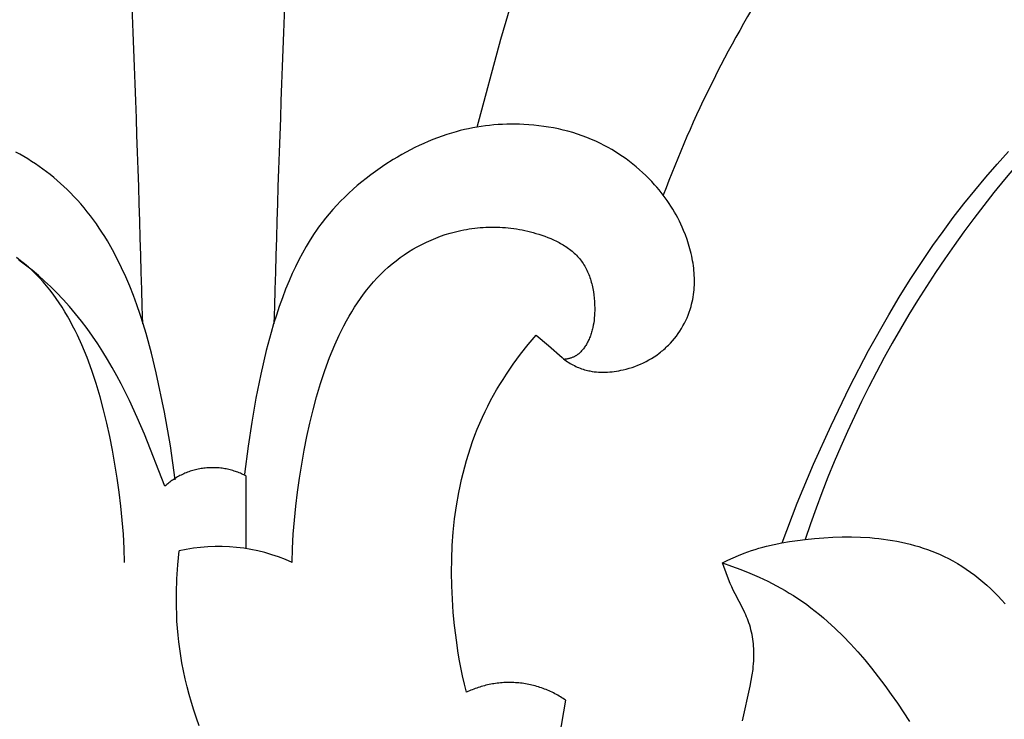
# Model space of a CAD drawing. Units: millimetres. Extents: x 0 to 1100, y 23 to 2949.
# Drawn here: x 148 to 173, y 2295 to 2313 of the extents above; entities that cross this region are included whole.
import ezdxf

# ---------------------------------------------------------------- set-up
doc = ezdxf.new("R2010")
doc.units = ezdxf.units.MM
doc.layers.add('Default', color=7, linetype='Continuous', true_color=0xffffff)
doc.styles.add('Arial', font='arial.ttf')
doc.dimstyles.new('Default', dxfattribs={"dimtxt": 10, "dimasz": 7, "dimexe": 0.5, "dimexo": 0.5, "dimgap": 0.25, "dimtad": 1, "dimtoh": 1, "dimdec": 0, "dimzin": 1, "dimdsep": 46, "dimtxsty": 'Arial', "dimcen": 0.5, "dimazin": 0, "dimtfac": 1, "dimtdec": 4, "dimtix": 1, "dimtmove": 1, "dimatfit": 3, "dimfxl": 0, "dimtolj": 1, "dimtzin": 1, "dimarcsym": 0})

# ---------------------------------------------------------------- blocks, each defined once
blk = doc.blocks.new('*D2545')
at = {"layer": 'Default', "color": 0, "lineweight": -2, "transparency": 16777216}
for p, q in [((167.451, 2367.964), (66.79, 2367.964)), ((67.29, 2360.964), (67.29, 2246.465)), ((167.451, 2239.465), (66.79, 2239.465))]:
    blk.add_line(p, q, dxfattribs=at)
at = {"layer": 'Default', "color": 0, "transparency": 16777216}
for points in [[(66.123, 2360.964), (68.456, 2360.964), (67.29, 2367.964)], [(66.123, 2246.465), (68.456, 2246.465), (67.29, 2239.465)]]:
    blk.add_solid(points, dxfattribs=at)
at = {"layer": 'Defpoints', "color": 0, "transparency": 16777216}
for p in [(167.951, 2367.964), (67.29, 2239.465), (167.951, 2239.465)]:
    blk.add_point(p, dxfattribs=at)
at = {"layer": 'Default', "color": 0, "transparency": 16777216, "insert": (61.934, 2303.715), "char_height": 10, "attachment_point": 5, "rotation": 90, "style": 'Arial'}
blk.add_mtext('\\A1;128', dxfattribs=at)

msp = doc.modelspace()

# ---------------------------------------------------------------- linework, layer by layer
at = {"layer": 'Default'}
for p, q in [((160.365, 2312.164), (161.566, 2316.197)), ((159.782, 2309.984), (160.365, 2312.164)), ((159.359, 2309.896), (159.256, 2309.869)), ((159.462, 2309.921), (159.359, 2309.896)), ((159.565, 2309.944), (159.462, 2309.921)), ((159.669, 2309.964), (159.565, 2309.944)), ((159.774, 2309.983), (159.669, 2309.964)), ((159.878, 2309.999), (159.774, 2309.983)), ((159.984, 2310.014), (159.878, 2309.999)), ((160.089, 2310.026), (159.984, 2310.014)), ((160.195, 2310.036), (160.089, 2310.026)), ((160.301, 2310.044), (160.195, 2310.036)), ((160.407, 2310.05), (160.301, 2310.044)), ((160.513, 2310.054), (160.407, 2310.05)), ((160.62, 2310.056), (160.513, 2310.054)), ((160.727, 2310.056), (160.62, 2310.056)), ((160.833, 2310.054), (160.727, 2310.056)), ((160.94, 2310.049), (160.833, 2310.054)), ((161.063, 2310.042), (160.94, 2310.049)), ((161.186, 2310.032), (161.063, 2310.042)), ((161.308, 2310.018), (161.186, 2310.032)), ((161.431, 2310.002), (161.308, 2310.018)), ((161.553, 2309.984), (161.431, 2310.002)), ((161.674, 2309.962), (161.553, 2309.984)), ((161.795, 2309.937), (161.674, 2309.962)), ((161.915, 2309.91), (161.795, 2309.937)), ((162.034, 2309.879), (161.915, 2309.91)), ((162.153, 2309.845), (162.034, 2309.879)), ((158.564, 2309.628), (158.452, 2309.579)), ((158.677, 2309.674), (158.564, 2309.628)), ((158.791, 2309.719), (158.677, 2309.674)), ((158.906, 2309.76), (158.791, 2309.719)), ((159.022, 2309.799), (158.906, 2309.76)), ((159.139, 2309.836), (159.022, 2309.799)), ((159.256, 2309.869), (159.139, 2309.836)), ((162.27, 2309.808), (162.153, 2309.845)), ((162.386, 2309.769), (162.27, 2309.808)), ((162.501, 2309.726), (162.386, 2309.769)), ((162.615, 2309.679), (162.501, 2309.726)), ((162.728, 2309.63), (162.615, 2309.679)), ((162.839, 2309.578), (162.728, 2309.63)), ((158.121, 2309.418), (158.012, 2309.36)), ((158.23, 2309.474), (158.121, 2309.418)), ((158.34, 2309.527), (158.23, 2309.474)), ((158.452, 2309.579), (158.34, 2309.527)), ((162.934, 2309.529), (162.839, 2309.578)), ((163.028, 2309.479), (162.934, 2309.529)), ((163.12, 2309.426), (163.028, 2309.479)), ((163.211, 2309.371), (163.12, 2309.426)), ((148.421, 2309.308), (148.321, 2309.362)), ((148.519, 2309.251), (148.421, 2309.308)), ((148.617, 2309.192), (148.519, 2309.251)), ((148.713, 2309.132), (148.617, 2309.192)), ((157.693, 2309.175), (157.485, 2309.042)), ((157.798, 2309.238), (157.693, 2309.175)), ((157.905, 2309.3), (157.798, 2309.238)), ((158.012, 2309.36), (157.905, 2309.3)), ((163.301, 2309.313), (163.211, 2309.371)), ((163.39, 2309.254), (163.301, 2309.313)), ((163.477, 2309.192), (163.39, 2309.254)), ((163.562, 2309.128), (163.477, 2309.192)), ((172.69, 2309.061), (172.977, 2309.379)), ((148.808, 2309.07), (148.713, 2309.132)), ((148.902, 2309.006), (148.808, 2309.07)), ((148.994, 2308.94), (148.902, 2309.006)), ((149.085, 2308.873), (148.994, 2308.94)), ((157.367, 2308.962), (157.251, 2308.88)), ((157.485, 2309.042), (157.367, 2308.962)), ((163.646, 2309.063), (163.562, 2309.128)), ((163.729, 2308.995), (163.646, 2309.063)), ((163.809, 2308.925), (163.729, 2308.995)), ((163.888, 2308.854), (163.809, 2308.925)), ((172.409, 2308.738), (172.69, 2309.061)), ((149.174, 2308.803), (149.085, 2308.873)), ((149.263, 2308.732), (149.174, 2308.803)), ((149.349, 2308.66), (149.263, 2308.732)), ((149.434, 2308.586), (149.349, 2308.66)), ((157.023, 2308.709), (156.912, 2308.621)), ((157.136, 2308.796), (157.023, 2308.709)), ((157.251, 2308.88), (157.136, 2308.796)), ((163.966, 2308.78), (163.888, 2308.854)), ((164.041, 2308.705), (163.966, 2308.78)), ((164.115, 2308.628), (164.041, 2308.705)), ((172.134, 2308.409), (172.409, 2308.738)), ((149.517, 2308.51), (149.434, 2308.586)), ((149.599, 2308.432), (149.517, 2308.51)), ((149.679, 2308.353), (149.599, 2308.432)), ((156.696, 2308.437), (156.591, 2308.341)), ((156.803, 2308.53), (156.696, 2308.437)), ((156.912, 2308.621), (156.803, 2308.53)), ((164.186, 2308.55), (164.115, 2308.628)), ((164.242, 2308.487), (164.186, 2308.55)), ((164.296, 2308.423), (164.242, 2308.487)), ((164.349, 2308.357), (164.296, 2308.423)), ((171.865, 2308.075), (172.134, 2308.409)), ((149.767, 2308.262), (149.679, 2308.353)), ((149.852, 2308.17), (149.767, 2308.262)), ((149.936, 2308.075), (149.852, 2308.17)), ((156.489, 2308.244), (156.388, 2308.144)), ((156.591, 2308.341), (156.489, 2308.244)), ((164.4, 2308.291), (164.349, 2308.357)), ((164.45, 2308.224), (164.4, 2308.291)), ((164.499, 2308.156), (164.45, 2308.224)), ((150.017, 2307.979), (149.936, 2308.075)), ((150.096, 2307.881), (150.017, 2307.979)), ((156.195, 2307.938), (156.103, 2307.831)), ((156.291, 2308.042), (156.195, 2307.938)), ((156.388, 2308.144), (156.291, 2308.042)), ((164.546, 2308.086), (164.499, 2308.156)), ((164.592, 2308.016), (164.546, 2308.086)), ((164.637, 2307.945), (164.592, 2308.016)), ((164.68, 2307.873), (164.637, 2307.945)), ((171.602, 2307.736), (171.865, 2308.075)), ((150.173, 2307.781), (150.096, 2307.881)), ((150.248, 2307.68), (150.173, 2307.781)), ((150.322, 2307.578), (150.248, 2307.68)), ((156.013, 2307.722), (155.926, 2307.611)), ((156.103, 2307.831), (156.013, 2307.722)), ((164.721, 2307.8), (164.68, 2307.873)), ((164.762, 2307.725), (164.721, 2307.8)), ((164.8, 2307.65), (164.762, 2307.725)), ((171.347, 2307.393), (171.602, 2307.736)), ((150.393, 2307.474), (150.322, 2307.578)), ((150.462, 2307.369), (150.393, 2307.474)), ((155.842, 2307.498), (155.787, 2307.421)), ((155.926, 2307.611), (155.842, 2307.498)), ((159.376, 2307.415), (159.444, 2307.429)), ((159.444, 2307.429), (159.512, 2307.441)), ((159.512, 2307.441), (159.581, 2307.453)), ((159.581, 2307.453), (159.649, 2307.463)), ((159.649, 2307.463), (159.718, 2307.472)), ((159.718, 2307.472), (159.787, 2307.479)), ((159.787, 2307.479), (159.856, 2307.485)), ((159.856, 2307.485), (159.925, 2307.49)), ((159.925, 2307.49), (159.994, 2307.494)), ((159.994, 2307.494), (160.063, 2307.497)), ((160.063, 2307.497), (160.133, 2307.498)), ((160.133, 2307.498), (160.202, 2307.498)), ((160.202, 2307.498), (160.272, 2307.497)), ((160.272, 2307.497), (160.341, 2307.494)), ((160.341, 2307.494), (160.411, 2307.49)), ((160.411, 2307.49), (160.48, 2307.485)), ((160.48, 2307.485), (160.55, 2307.479)), ((160.55, 2307.479), (160.619, 2307.471)), ((160.619, 2307.471), (160.689, 2307.462)), ((160.689, 2307.462), (160.758, 2307.452)), ((160.758, 2307.452), (160.827, 2307.44)), ((160.827, 2307.44), (160.896, 2307.427)), ((160.896, 2307.427), (160.965, 2307.413)), ((164.837, 2307.574), (164.8, 2307.65)), ((164.872, 2307.497), (164.837, 2307.574)), ((164.906, 2307.418), (164.872, 2307.497)), ((150.529, 2307.262), (150.462, 2307.369)), ((150.595, 2307.154), (150.529, 2307.262)), ((155.63, 2307.183), (155.532, 2307.02)), ((155.733, 2307.342), (155.63, 2307.183)), ((155.787, 2307.421), (155.733, 2307.342)), ((158.633, 2307.177), (158.75, 2307.225)), ((158.75, 2307.225), (158.868, 2307.27)), ((158.868, 2307.27), (158.987, 2307.311)), ((158.987, 2307.311), (159.108, 2307.348)), ((159.108, 2307.348), (159.175, 2307.367)), ((159.175, 2307.367), (159.242, 2307.384)), ((159.242, 2307.384), (159.309, 2307.4)), ((159.309, 2307.4), (159.376, 2307.415)), ((160.965, 2307.413), (161.034, 2307.397)), ((161.034, 2307.397), (161.103, 2307.38)), ((161.103, 2307.38), (161.172, 2307.362)), ((161.172, 2307.362), (161.24, 2307.343)), ((161.24, 2307.343), (161.308, 2307.322)), ((161.308, 2307.322), (161.383, 2307.297)), ((161.383, 2307.297), (161.458, 2307.271)), ((161.458, 2307.271), (161.532, 2307.243)), ((161.532, 2307.243), (161.605, 2307.213)), ((161.605, 2307.213), (161.677, 2307.181)), ((164.951, 2307.306), (164.906, 2307.418)), ((164.992, 2307.192), (164.951, 2307.306)), ((165.03, 2307.076), (164.992, 2307.192)), ((171.098, 2307.044), (171.347, 2307.393)), ((150.72, 2306.936), (150.595, 2307.154)), ((155.532, 2307.02), (155.439, 2306.854)), ((158.075, 2306.881), (158.183, 2306.947)), ((158.183, 2306.947), (158.293, 2307.01)), ((158.293, 2307.01), (158.405, 2307.069)), ((158.405, 2307.069), (158.518, 2307.125)), ((158.518, 2307.125), (158.633, 2307.177)), ((161.677, 2307.181), (161.747, 2307.147)), ((161.747, 2307.147), (161.817, 2307.112)), ((161.817, 2307.112), (161.851, 2307.093)), ((161.851, 2307.093), (161.884, 2307.074)), ((161.884, 2307.074), (161.918, 2307.054)), ((161.918, 2307.054), (161.95, 2307.034)), ((161.95, 2307.034), (161.982, 2307.013)), ((161.982, 2307.013), (162.014, 2306.991)), ((162.014, 2306.991), (162.045, 2306.969)), ((162.045, 2306.969), (162.076, 2306.947)), ((162.076, 2306.947), (162.105, 2306.923)), ((165.064, 2306.958), (165.03, 2307.076)), ((165.079, 2306.899), (165.064, 2306.958)), ((170.809, 2306.622), (171.098, 2307.044)), ((148.442, 2306.664), (148.341, 2306.74)), ((150.838, 2306.714), (150.72, 2306.936)), ((150.948, 2306.49), (150.838, 2306.714)), ((155.439, 2306.854), (155.35, 2306.685)), ((157.764, 2306.664), (157.866, 2306.74)), ((157.866, 2306.74), (157.969, 2306.812)), ((157.969, 2306.812), (158.075, 2306.881)), ((162.105, 2306.923), (162.135, 2306.9)), ((162.135, 2306.9), (162.163, 2306.875)), ((162.163, 2306.875), (162.191, 2306.85)), ((162.191, 2306.85), (162.218, 2306.824)), ((162.218, 2306.824), (162.245, 2306.798)), ((162.245, 2306.798), (162.271, 2306.771)), ((162.271, 2306.771), (162.296, 2306.744)), ((162.296, 2306.744), (162.32, 2306.715)), ((162.32, 2306.715), (162.343, 2306.686)), ((165.093, 2306.84), (165.079, 2306.899)), ((165.107, 2306.78), (165.093, 2306.84)), ((165.119, 2306.721), (165.107, 2306.78)), ((165.13, 2306.661), (165.119, 2306.721)), ((148.564, 2306.555), (148.398, 2306.677)), ((148.541, 2306.586), (148.442, 2306.664)), ((148.637, 2306.504), (148.541, 2306.586)), ((148.726, 2306.428), (148.564, 2306.555)), ((148.73, 2306.42), (148.637, 2306.504)), ((151.052, 2306.263), (150.948, 2306.49)), ((155.266, 2306.514), (155.186, 2306.342)), ((155.35, 2306.685), (155.266, 2306.514)), ((157.476, 2306.42), (157.569, 2306.504)), ((157.569, 2306.504), (157.666, 2306.586)), ((157.666, 2306.586), (157.764, 2306.664)), ((162.343, 2306.686), (162.366, 2306.656)), ((162.366, 2306.656), (162.389, 2306.625)), ((162.389, 2306.625), (162.41, 2306.593)), ((162.41, 2306.593), (162.43, 2306.561)), ((162.43, 2306.561), (162.45, 2306.527)), ((162.45, 2306.527), (162.469, 2306.494)), ((162.469, 2306.494), (162.487, 2306.459)), ((162.487, 2306.459), (162.504, 2306.425)), ((165.14, 2306.601), (165.13, 2306.661)), ((165.148, 2306.54), (165.14, 2306.601)), ((165.156, 2306.48), (165.148, 2306.54)), ((165.162, 2306.42), (165.156, 2306.48)), ((170.531, 2306.194), (170.809, 2306.622)), ((148.884, 2306.296), (148.726, 2306.428)), ((148.821, 2306.333), (148.73, 2306.42)), ((148.913, 2306.239), (148.821, 2306.333)), ((149.037, 2306.159), (148.884, 2306.296)), ((149.002, 2306.142), (148.913, 2306.239)), ((151.15, 2306.033), (151.052, 2306.263)), ((155.186, 2306.342), (155.11, 2306.167)), ((157.205, 2306.142), (157.293, 2306.239)), ((157.293, 2306.239), (157.385, 2306.333)), ((157.385, 2306.333), (157.476, 2306.42)), ((162.504, 2306.425), (162.52, 2306.389)), ((162.52, 2306.389), (162.536, 2306.353)), ((162.536, 2306.353), (162.551, 2306.317)), ((162.551, 2306.317), (162.565, 2306.28)), ((162.565, 2306.28), (162.578, 2306.243)), ((162.578, 2306.243), (162.59, 2306.206)), ((162.59, 2306.206), (162.602, 2306.168)), ((165.167, 2306.36), (165.162, 2306.42)), ((165.17, 2306.299), (165.167, 2306.36)), ((165.173, 2306.239), (165.17, 2306.299)), ((165.174, 2306.179), (165.173, 2306.239)), ((149.087, 2306.042), (149.002, 2306.142)), ((149.187, 2306.019), (149.037, 2306.159)), ((149.17, 2305.94), (149.087, 2306.042)), ((149.332, 2305.875), (149.187, 2306.019)), ((151.242, 2305.801), (151.15, 2306.033)), ((155.11, 2306.167), (155.023, 2305.956)), ((157.036, 2305.94), (157.119, 2306.042)), ((157.119, 2306.042), (157.205, 2306.142)), ((162.602, 2306.168), (162.613, 2306.129)), ((162.613, 2306.129), (162.623, 2306.091)), ((162.623, 2306.091), (162.633, 2306.052)), ((162.633, 2306.052), (162.641, 2306.012)), ((162.641, 2306.012), (162.65, 2305.973)), ((162.65, 2305.973), (162.664, 2305.893)), ((165.164, 2305.939), (165.169, 2305.998)), ((165.169, 2305.998), (165.172, 2306.058)), ((165.172, 2306.058), (165.174, 2306.118)), ((165.174, 2306.118), (165.174, 2306.179)), ((170.261, 2305.761), (170.531, 2306.194)), ((149.25, 2305.835), (149.17, 2305.94)), ((149.327, 2305.728), (149.25, 2305.835)), ((149.401, 2305.62), (149.327, 2305.728)), ((149.496, 2305.702), (149.332, 2305.875)), ((151.329, 2305.567), (151.242, 2305.801)), ((154.942, 2305.743), (154.865, 2305.528)), ((155.023, 2305.956), (154.942, 2305.743)), ((156.805, 2305.62), (156.879, 2305.728)), ((156.879, 2305.728), (156.956, 2305.835)), ((156.956, 2305.835), (157.036, 2305.94)), ((162.664, 2305.893), (162.675, 2305.813)), ((162.675, 2305.813), (162.684, 2305.732)), ((162.684, 2305.732), (162.691, 2305.651)), ((165.131, 2305.702), (165.142, 2305.761)), ((165.142, 2305.761), (165.151, 2305.82)), ((165.151, 2305.82), (165.158, 2305.879)), ((165.158, 2305.879), (165.164, 2305.939)), ((170, 2305.322), (170.261, 2305.761)), ((149.473, 2305.509), (149.401, 2305.62)), ((149.542, 2305.396), (149.473, 2305.509)), ((149.653, 2305.527), (149.496, 2305.702)), ((149.805, 2305.347), (149.653, 2305.527)), ((151.41, 2305.331), (151.329, 2305.567)), ((154.865, 2305.528), (154.793, 2305.312)), ((156.664, 2305.396), (156.733, 2305.509)), ((156.733, 2305.509), (156.805, 2305.62)), ((162.691, 2305.651), (162.695, 2305.569)), ((162.695, 2305.569), (162.697, 2305.488)), ((162.697, 2305.488), (162.697, 2305.426)), ((165.069, 2305.455), (165.09, 2305.527)), ((165.09, 2305.527), (165.105, 2305.585)), ((165.105, 2305.585), (165.119, 2305.643)), ((165.119, 2305.643), (165.131, 2305.702)), ((149.608, 2305.282), (149.542, 2305.396)), ((149.673, 2305.166), (149.608, 2305.282)), ((149.951, 2305.165), (149.805, 2305.347)), ((151.486, 2305.093), (151.41, 2305.331)), ((154.793, 2305.312), (154.724, 2305.094)), ((156.534, 2305.166), (156.598, 2305.282)), ((156.598, 2305.282), (156.664, 2305.396)), ((162.688, 2305.241), (162.681, 2305.18)), ((162.692, 2305.302), (162.688, 2305.241)), ((162.695, 2305.364), (162.692, 2305.302)), ((162.697, 2305.426), (162.695, 2305.364)), ((164.958, 2305.176), (164.99, 2305.245)), ((164.99, 2305.245), (165.018, 2305.314)), ((165.018, 2305.314), (165.045, 2305.384)), ((165.045, 2305.384), (165.069, 2305.455)), ((169.5, 2304.429), (170, 2305.322)), ((149.734, 2305.049), (149.673, 2305.166)), ((149.794, 2304.931), (149.734, 2305.049)), ((150.091, 2304.979), (149.951, 2305.165)), ((151.558, 2304.853), (151.486, 2305.093)), ((154.724, 2305.094), (154.66, 2304.876)), ((156.412, 2304.931), (156.472, 2305.049)), ((156.472, 2305.049), (156.534, 2305.166)), ((162.652, 2305.001), (162.645, 2304.972)), ((162.663, 2305.06), (162.652, 2305.001)), ((162.673, 2305.12), (162.663, 2305.06)), ((162.681, 2305.18), (162.673, 2305.12)), ((164.851, 2304.978), (164.889, 2305.043)), ((164.889, 2305.043), (164.925, 2305.109)), ((164.925, 2305.109), (164.958, 2305.176)), ((149.852, 2304.812), (149.794, 2304.931)), ((149.96, 2304.571), (149.852, 2304.812)), ((150.226, 2304.79), (150.091, 2304.979)), ((150.356, 2304.598), (150.226, 2304.79)), ((151.69, 2304.369), (151.558, 2304.853)), ((154.66, 2304.876), (154.542, 2304.436)), ((156.246, 2304.571), (156.355, 2304.812)), ((156.355, 2304.812), (156.412, 2304.931)), ((161.046, 2304.583), (161.242, 2304.817)), ((161.242, 2304.817), (161.553, 2304.559)), ((162.571, 2304.744), (162.559, 2304.717)), ((162.582, 2304.772), (162.571, 2304.744)), ((162.593, 2304.8), (162.582, 2304.772)), ((162.603, 2304.828), (162.593, 2304.8)), ((162.613, 2304.856), (162.603, 2304.828)), ((162.622, 2304.885), (162.613, 2304.856)), ((162.63, 2304.914), (162.622, 2304.885)), ((162.638, 2304.943), (162.63, 2304.914)), ((162.645, 2304.972), (162.638, 2304.943)), ((164.679, 2304.731), (164.725, 2304.791)), ((164.725, 2304.791), (164.769, 2304.852)), ((164.769, 2304.852), (164.811, 2304.914)), ((164.811, 2304.914), (164.851, 2304.978)), ((150.027, 2304.413), (149.96, 2304.571)), ((150.482, 2304.403), (150.356, 2304.598)), ((156.179, 2304.413), (156.246, 2304.571)), ((160.858, 2304.343), (161.046, 2304.583)), ((161.553, 2304.559), (161.887, 2304.258)), ((162.433, 2304.497), (162.418, 2304.477)), ((162.447, 2304.517), (162.433, 2304.497)), ((162.461, 2304.537), (162.447, 2304.517)), ((162.474, 2304.558), (162.461, 2304.537)), ((162.49, 2304.584), (162.474, 2304.558)), ((162.505, 2304.61), (162.49, 2304.584)), ((162.52, 2304.636), (162.505, 2304.61)), ((162.534, 2304.663), (162.52, 2304.636)), ((162.547, 2304.69), (162.534, 2304.663)), ((162.559, 2304.717), (162.547, 2304.69)), ((164.446, 2304.486), (164.474, 2304.512)), ((164.474, 2304.512), (164.501, 2304.537)), ((164.501, 2304.537), (164.528, 2304.564)), ((164.528, 2304.564), (164.554, 2304.591)), ((164.554, 2304.591), (164.58, 2304.618)), ((164.58, 2304.618), (164.63, 2304.674)), ((164.63, 2304.674), (164.679, 2304.731)), ((150.091, 2304.255), (150.027, 2304.413)), ((150.209, 2303.935), (150.091, 2304.255)), ((150.602, 2304.206), (150.482, 2304.403)), ((151.807, 2303.881), (151.69, 2304.369)), ((154.542, 2304.436), (154.404, 2303.845)), ((155.997, 2303.935), (156.116, 2304.255)), ((156.116, 2304.255), (156.179, 2304.413)), ((160.677, 2304.097), (160.858, 2304.343)), ((161.887, 2304.258), (161.923, 2304.229)), ((162.123, 2304.251), (162.108, 2304.245)), ((162.139, 2304.257), (162.123, 2304.251)), ((162.155, 2304.263), (162.139, 2304.257)), ((162.17, 2304.27), (162.155, 2304.263)), ((162.185, 2304.277), (162.17, 2304.27)), ((162.2, 2304.285), (162.185, 2304.277)), ((162.211, 2304.29), (162.2, 2304.285)), ((162.221, 2304.297), (162.211, 2304.29)), ((162.232, 2304.303), (162.221, 2304.297)), ((162.242, 2304.309), (162.232, 2304.303)), ((162.252, 2304.316), (162.242, 2304.309)), ((162.262, 2304.323), (162.252, 2304.316)), ((162.272, 2304.33), (162.262, 2304.323)), ((162.281, 2304.337), (162.272, 2304.33)), ((162.291, 2304.345), (162.281, 2304.337)), ((162.3, 2304.353), (162.291, 2304.345)), ((162.309, 2304.361), (162.3, 2304.353)), ((162.318, 2304.369), (162.309, 2304.361)), ((162.336, 2304.385), (162.318, 2304.369)), ((162.354, 2304.403), (162.336, 2304.385)), ((162.37, 2304.421), (162.354, 2304.403)), ((162.387, 2304.439), (162.37, 2304.421)), ((162.402, 2304.458), (162.387, 2304.439)), ((162.418, 2304.477), (162.402, 2304.458)), ((164.11, 2304.237), (164.174, 2304.277)), ((164.174, 2304.277), (164.237, 2304.32)), ((164.237, 2304.32), (164.299, 2304.365)), ((164.299, 2304.365), (164.329, 2304.388)), ((164.329, 2304.388), (164.359, 2304.412)), ((164.359, 2304.412), (164.389, 2304.436)), ((164.389, 2304.436), (164.418, 2304.461)), ((164.418, 2304.461), (164.446, 2304.486)), ((169.028, 2303.522), (169.5, 2304.429)), ((150.719, 2304.007), (150.602, 2304.206)), ((150.831, 2303.805), (150.719, 2304.007)), ((160.505, 2303.845), (160.677, 2304.097)), ((161.923, 2304.229), (161.959, 2304.2)), ((161.959, 2304.214), (161.942, 2304.213)), ((161.976, 2304.216), (161.959, 2304.214)), ((161.959, 2304.2), (161.991, 2304.177)), ((161.992, 2304.219), (161.976, 2304.216)), ((161.991, 2304.177), (162.023, 2304.154)), ((162.009, 2304.221), (161.992, 2304.219)), ((162.026, 2304.224), (162.009, 2304.221)), ((162.023, 2304.154), (162.055, 2304.133)), ((162.042, 2304.228), (162.026, 2304.224)), ((162.059, 2304.231), (162.042, 2304.228)), ((162.055, 2304.133), (162.089, 2304.112)), ((162.075, 2304.236), (162.059, 2304.231)), ((162.091, 2304.24), (162.075, 2304.236)), ((162.089, 2304.112), (162.122, 2304.092)), ((162.108, 2304.245), (162.091, 2304.24)), ((162.122, 2304.092), (162.157, 2304.074)), ((162.157, 2304.074), (162.192, 2304.056)), ((162.192, 2304.056), (162.227, 2304.039)), ((162.227, 2304.039), (162.263, 2304.022)), ((162.263, 2304.022), (162.299, 2304.007)), ((162.299, 2304.007), (162.336, 2303.993)), ((163.551, 2303.991), (163.624, 2304.014)), ((163.624, 2304.014), (163.697, 2304.039)), ((163.697, 2304.039), (163.768, 2304.067)), ((163.768, 2304.067), (163.839, 2304.096)), ((163.839, 2304.096), (163.908, 2304.128)), ((163.908, 2304.128), (163.977, 2304.162)), ((163.977, 2304.162), (164.044, 2304.198)), ((164.044, 2304.198), (164.11, 2304.237)), ((150.316, 2303.611), (150.209, 2303.935)), ((150.939, 2303.601), (150.831, 2303.805)), ((152.011, 2302.899), (151.807, 2303.881)), ((154.404, 2303.845), (154.285, 2303.25)), ((155.89, 2303.611), (155.997, 2303.935)), ((160.422, 2303.716), (160.505, 2303.845)), ((162.336, 2303.993), (162.373, 2303.98)), ((162.373, 2303.98), (162.41, 2303.967)), ((162.41, 2303.967), (162.447, 2303.956)), ((162.447, 2303.956), (162.485, 2303.945)), ((162.485, 2303.945), (162.523, 2303.936)), ((162.523, 2303.936), (162.55, 2303.93)), ((162.55, 2303.93), (162.577, 2303.924)), ((162.577, 2303.924), (162.631, 2303.914)), ((162.631, 2303.914), (162.686, 2303.906)), ((162.686, 2303.906), (162.741, 2303.9)), ((162.741, 2303.9), (162.796, 2303.896)), ((162.796, 2303.896), (162.851, 2303.893)), ((162.851, 2303.893), (162.906, 2303.892)), ((162.906, 2303.892), (162.962, 2303.893)), ((162.962, 2303.893), (163.017, 2303.895)), ((163.017, 2303.895), (163.073, 2303.899)), ((163.073, 2303.899), (163.128, 2303.905)), ((163.128, 2303.905), (163.183, 2303.911)), ((163.183, 2303.911), (163.238, 2303.919)), ((163.238, 2303.919), (163.293, 2303.929)), ((163.293, 2303.929), (163.348, 2303.94)), ((163.348, 2303.94), (163.403, 2303.952)), ((163.403, 2303.952), (163.477, 2303.97)), ((163.477, 2303.97), (163.551, 2303.991)), ((150.413, 2303.285), (150.316, 2303.611)), ((151.145, 2303.188), (150.939, 2303.601)), ((155.793, 2303.285), (155.89, 2303.611)), ((160.263, 2303.455), (160.341, 2303.586)), ((160.341, 2303.586), (160.422, 2303.716)), ((168.566, 2302.572), (169.028, 2303.522)), ((150.502, 2302.956), (150.413, 2303.285)), ((155.705, 2302.956), (155.793, 2303.285)), ((160.114, 2303.189), (160.187, 2303.323)), ((160.187, 2303.323), (160.263, 2303.455)), ((151.337, 2302.769), (151.145, 2303.188)), ((154.285, 2303.25), (154.182, 2302.652)), ((159.976, 2302.917), (160.044, 2303.053)), ((160.044, 2303.053), (160.114, 2303.189)), ((150.581, 2302.625), (150.502, 2302.956)), ((152.16, 2302.06), (152.011, 2302.899)), ((155.625, 2302.625), (155.705, 2302.956)), ((159.911, 2302.779), (159.976, 2302.917)), ((150.654, 2302.292), (150.581, 2302.625)), ((151.514, 2302.355), (151.337, 2302.769)), ((154.182, 2302.652), (154.09, 2302.053)), ((155.552, 2302.292), (155.625, 2302.625)), ((159.781, 2302.478), (159.844, 2302.629)), ((159.844, 2302.629), (159.911, 2302.779)), ((168.131, 2301.611), (168.566, 2302.572)), ((152.022, 2301.059), (151.514, 2302.355)), ((159.664, 2302.171), (159.721, 2302.325)), ((159.721, 2302.325), (159.781, 2302.478)), ((150.72, 2301.958), (150.654, 2302.292)), ((152.224, 2301.639), (152.16, 2302.06)), ((154.09, 2302.053), (153.998, 2301.359)), ((155.486, 2301.958), (155.552, 2302.292)), ((159.611, 2302.016), (159.664, 2302.171)), ((150.782, 2301.612), (150.72, 2301.958)), ((155.424, 2301.612), (155.486, 2301.958)), ((159.513, 2301.703), (159.56, 2301.86)), ((159.56, 2301.86), (159.611, 2302.016)), ((150.838, 2301.264), (150.782, 2301.612)), ((152.279, 2301.217), (152.224, 2301.639)), ((155.368, 2301.264), (155.424, 2301.612)), ((159.469, 2301.544), (159.513, 2301.703)), ((167.725, 2300.637), (168.131, 2301.611)), ((159.389, 2301.224), (159.428, 2301.385)), ((159.428, 2301.385), (159.469, 2301.544)), ((150.888, 2300.916), (150.838, 2301.264)), ((154.041, 2299.515), (154.043, 2301.311)), ((155.318, 2300.916), (155.368, 2301.264)), ((159.354, 2301.063), (159.389, 2301.224)), ((150.93, 2300.567), (150.888, 2300.916)), ((155.276, 2300.567), (155.318, 2300.916)), ((159.265, 2300.575), (159.322, 2300.901)), ((159.322, 2300.901), (159.354, 2301.063)), ((167.35, 2299.651), (167.725, 2300.637)), ((150.966, 2300.217), (150.93, 2300.567)), ((155.24, 2300.217), (155.276, 2300.567)), ((159.22, 2300.247), (159.265, 2300.575)), ((150.993, 2299.867), (150.966, 2300.217)), ((155.213, 2299.867), (155.24, 2300.217)), ((159.186, 2299.916), (159.22, 2300.247)), ((151.013, 2299.516), (150.993, 2299.867)), ((155.193, 2299.516), (155.213, 2299.867)), ((159.161, 2299.585), (159.186, 2299.916)), ((166.964, 2299.569), (167.154, 2299.612)), ((167.154, 2299.612), (167.346, 2299.65)), ((167.346, 2299.65), (167.539, 2299.683)), ((167.539, 2299.683), (167.733, 2299.711)), ((167.733, 2299.711), (167.928, 2299.735)), ((167.928, 2299.735), (168.156, 2299.759)), ((168.156, 2299.759), (168.385, 2299.779)), ((168.385, 2299.779), (168.614, 2299.792)), ((168.614, 2299.792), (168.843, 2299.8)), ((168.843, 2299.8), (169.072, 2299.802)), ((169.072, 2299.802), (169.3, 2299.796)), ((169.3, 2299.796), (169.529, 2299.783)), ((169.529, 2299.783), (169.643, 2299.773)), ((169.643, 2299.773), (169.757, 2299.761)), ((169.757, 2299.761), (169.869, 2299.748)), ((169.869, 2299.748), (169.981, 2299.732)), ((169.981, 2299.732), (170.092, 2299.714)), ((170.092, 2299.714), (170.203, 2299.694)), ((170.203, 2299.694), (170.314, 2299.672)), ((170.314, 2299.672), (170.424, 2299.647)), ((170.424, 2299.647), (170.534, 2299.621)), ((170.534, 2299.621), (170.642, 2299.591)), ((151.025, 2299.165), (151.013, 2299.516)), ((152.345, 2299.106), (152.379, 2299.452)), ((155.181, 2299.165), (155.193, 2299.516)), ((159.147, 2299.252), (159.161, 2299.585)), ((166.269, 2299.343), (166.406, 2299.397)), ((166.406, 2299.397), (166.497, 2299.431)), ((166.497, 2299.431), (166.589, 2299.462)), ((166.589, 2299.462), (166.682, 2299.491)), ((166.682, 2299.491), (166.776, 2299.519)), ((166.776, 2299.519), (166.87, 2299.545)), ((166.87, 2299.545), (166.964, 2299.569)), ((170.642, 2299.591), (170.751, 2299.559)), ((170.751, 2299.559), (170.858, 2299.525)), ((170.858, 2299.525), (170.965, 2299.489)), ((170.965, 2299.489), (171.07, 2299.449)), ((171.07, 2299.449), (171.175, 2299.407)), ((171.175, 2299.407), (171.278, 2299.363)), ((171.278, 2299.363), (171.38, 2299.316)), ((159.143, 2298.92), (159.147, 2299.252)), ((165.868, 2299.156), (166, 2299.222)), ((165.995, 2298.815), (165.868, 2299.156)), ((165.868, 2299.156), (166.098, 2299.078)), ((166, 2299.222), (166.133, 2299.284)), ((166.133, 2299.284), (166.269, 2299.343)), ((171.38, 2299.316), (171.481, 2299.266)), ((171.481, 2299.266), (171.595, 2299.205)), ((171.595, 2299.205), (171.708, 2299.141)), ((171.708, 2299.141), (171.818, 2299.073)), ((152.323, 2298.758), (152.345, 2299.106)), ((159.148, 2298.587), (159.143, 2298.92)), ((166.098, 2299.078), (166.327, 2298.993)), ((166.327, 2298.993), (166.554, 2298.902)), ((166.554, 2298.902), (166.778, 2298.804)), ((171.818, 2299.073), (171.926, 2299.002)), ((171.926, 2299.002), (172.032, 2298.928)), ((172.032, 2298.928), (172.137, 2298.851)), ((152.311, 2298.409), (152.323, 2298.758)), ((166.064, 2298.647), (165.995, 2298.815)), ((166.1, 2298.564), (166.064, 2298.647)), ((166.778, 2298.804), (166.998, 2298.699)), ((166.998, 2298.699), (167.215, 2298.588)), ((172.137, 2298.851), (172.239, 2298.77)), ((172.239, 2298.77), (172.338, 2298.687)), ((172.338, 2298.687), (172.436, 2298.602)), ((152.31, 2298.234), (152.311, 2298.409)), ((159.163, 2298.256), (159.148, 2298.587)), ((166.138, 2298.481), (166.1, 2298.564)), ((166.185, 2298.386), (166.138, 2298.481)), ((166.381, 2298.009), (166.185, 2298.386)), ((167.215, 2298.588), (167.321, 2298.529)), ((167.321, 2298.529), (167.427, 2298.468)), ((167.427, 2298.468), (167.531, 2298.406)), ((167.531, 2298.406), (167.634, 2298.342)), ((172.436, 2298.602), (172.531, 2298.513)), ((172.531, 2298.513), (172.624, 2298.423)), ((172.624, 2298.423), (172.715, 2298.33)), ((152.312, 2298.06), (152.31, 2298.234)), ((159.186, 2297.925), (159.163, 2298.256)), ((167.634, 2298.342), (167.745, 2298.269)), ((167.745, 2298.269), (167.854, 2298.195)), ((167.854, 2298.195), (167.962, 2298.118)), ((172.715, 2298.33), (172.803, 2298.234)), ((172.803, 2298.234), (172.889, 2298.137)), ((152.317, 2297.885), (152.312, 2298.06)), ((159.217, 2297.597), (159.186, 2297.925)), ((166.427, 2297.914), (166.381, 2298.009)), ((166.449, 2297.866), (166.427, 2297.914)), ((167.962, 2298.118), (168.068, 2298.039)), ((168.068, 2298.039), (168.173, 2297.958)), ((168.173, 2297.958), (168.276, 2297.875)), ((152.325, 2297.711), (152.317, 2297.885)), ((152.337, 2297.537), (152.325, 2297.711)), ((166.47, 2297.817), (166.449, 2297.866)), ((166.49, 2297.769), (166.47, 2297.817)), ((166.509, 2297.719), (166.49, 2297.769)), ((166.529, 2297.664), (166.509, 2297.719)), ((166.547, 2297.608), (166.529, 2297.664)), ((168.276, 2297.875), (168.377, 2297.79)), ((168.377, 2297.79), (168.477, 2297.703)), ((168.477, 2297.703), (168.673, 2297.524)), ((152.352, 2297.363), (152.337, 2297.537)), ((159.27, 2297.178), (159.217, 2297.597)), ((166.563, 2297.551), (166.547, 2297.608)), ((166.578, 2297.494), (166.563, 2297.551)), ((166.592, 2297.437), (166.578, 2297.494)), ((166.604, 2297.379), (166.592, 2297.437)), ((168.673, 2297.524), (168.864, 2297.338)), ((152.37, 2297.19), (152.352, 2297.363)), ((152.392, 2297.017), (152.37, 2297.19)), ((159.301, 2296.969), (159.27, 2297.178)), ((166.615, 2297.321), (166.604, 2297.379)), ((166.624, 2297.263), (166.615, 2297.321)), ((166.632, 2297.204), (166.624, 2297.263)), ((166.639, 2297.145), (166.632, 2297.204)), ((168.864, 2297.338), (169.049, 2297.145)), ((152.418, 2296.845), (152.392, 2297.017)), ((159.336, 2296.762), (159.301, 2296.969)), ((166.644, 2297.086), (166.639, 2297.145)), ((166.648, 2297.027), (166.644, 2297.086)), ((166.65, 2296.968), (166.648, 2297.027)), ((166.652, 2296.909), (166.65, 2296.968)), ((169.049, 2297.145), (169.229, 2296.948)), ((169.229, 2296.948), (169.404, 2296.744)), ((152.447, 2296.673), (152.418, 2296.845)), ((152.485, 2296.474), (152.447, 2296.673)), ((159.375, 2296.555), (159.336, 2296.762)), ((166.643, 2296.65), (166.648, 2296.72)), ((166.648, 2296.72), (166.651, 2296.79)), ((166.651, 2296.79), (166.652, 2296.849)), ((166.652, 2296.849), (166.652, 2296.909)), ((169.404, 2296.744), (169.574, 2296.536)), ((152.529, 2296.275), (152.485, 2296.474)), ((159.418, 2296.35), (159.375, 2296.555)), ((166.611, 2296.37), (166.629, 2296.509)), ((166.629, 2296.509), (166.637, 2296.579)), ((166.637, 2296.579), (166.643, 2296.65)), ((169.574, 2296.536), (169.74, 2296.324)), ((152.577, 2296.078), (152.529, 2296.275)), ((159.464, 2296.145), (159.418, 2296.35)), ((166.56, 2296.092), (166.587, 2296.231)), ((166.587, 2296.231), (166.611, 2296.37)), ((169.74, 2296.324), (169.902, 2296.108)), ((152.629, 2295.882), (152.577, 2296.078)), ((159.515, 2295.941), (159.464, 2296.145)), ((166.367, 2295.228), (166.56, 2296.092)), ((169.902, 2296.108), (170.06, 2295.889)), ((152.686, 2295.686), (152.629, 2295.882)), ((161.823, 2294.822), (161.978, 2295.742)), ((170.06, 2295.889), (170.213, 2295.667)), ((152.746, 2295.492), (152.686, 2295.686)), ((152.811, 2295.299), (152.746, 2295.492)), ((170.213, 2295.667), (170.511, 2295.216)), ((152.878, 2295.107), (152.811, 2295.299))]:
    msp.add_line(p, q, dxfattribs=at)
for centre, radius, start, end in [((-401.207, 2290.474), 552.875, 1.51561, 2.92872), ((707.414, 2290.474), 552.875, 177.07128, 178.48439), ((194.461, 2290.881), 27.978, 134.5901, 161.5525), ((153.359, 2295.186), 4.377, 65.3965, 102.9293)]:
    msp.add_arc(centre, radius, start, end, dxfattribs=at)
msp.add_open_spline([(180.234, 2323.733), (179.21, 2323.586), (176.481, 2322.92), (171.765, 2319.742), (167.343, 2314.674), (165.131, 2310.251), (164.4, 2308.291)], degree=3, knots=[0, 0, 0, 0, 4.105924, 11.005743, 22.159667, 30.461751, 30.461751, 30.461751, 30.461751], dxfattribs=at)
for points, weights in [([(154.043, 2301.311), (152.943, 2301.904), (152.022, 2301.059)], [0.999999911587, 0.814584679713, 1]), ([(161.978, 2295.742), (160.804, 2296.564), (159.515, 2295.941)], [1, 0.862466910724, 0.999999934419])]:
    msp.add_rational_spline(points, weights, degree=2, dxfattribs=at)

# ---------------------------------------------------------------- dimensions: what is measured, and where the dimension line sits
dim = msp.add_linear_dim(base=(67.29, 2239.465), p1=(167.951, 2367.964), p2=(167.951, 2239.465), angle=90, dimstyle='Default', dxfattribs=at)
dim.commit()
dim.dimension.update_dxf_attribs({"geometry": '*D2545', "text_midpoint": (61.934, 2303.715)})

doc.saveas('drawing.dxf')
